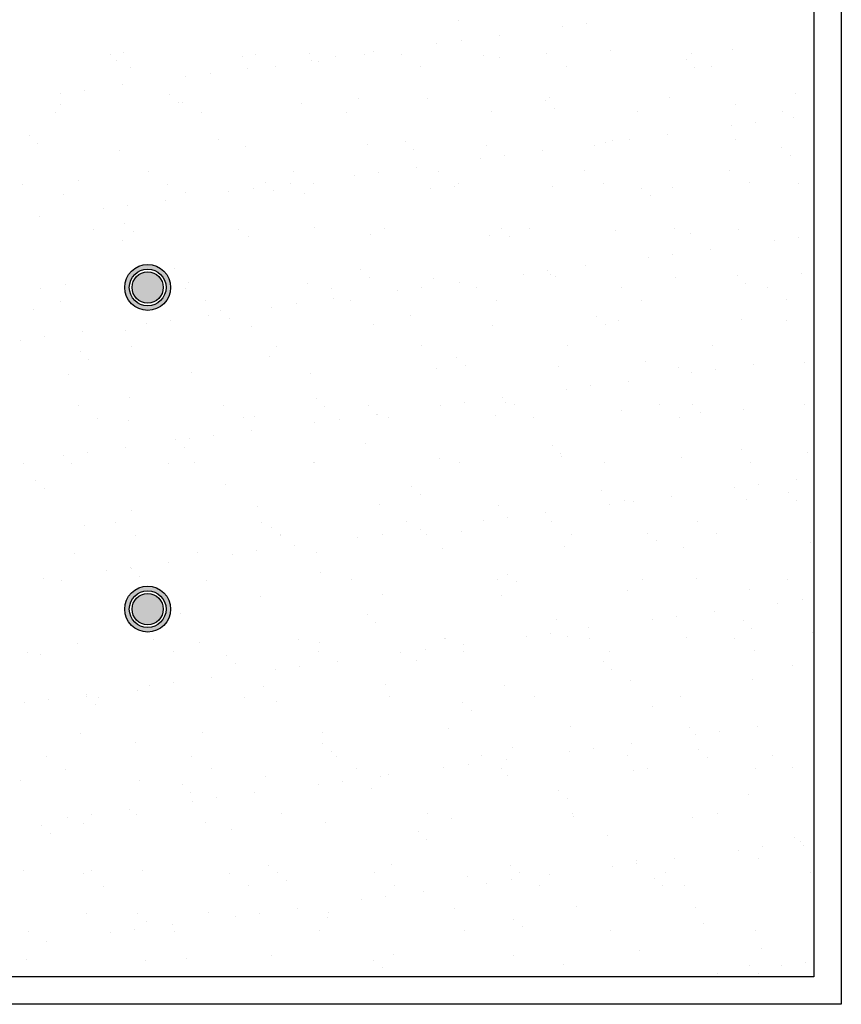
# Model space of a CAD drawing. Units: millimetres. Extents: x -14252 to -902, y 15765 to 21905.
# Drawn here: x -3830 to -3780, y 16158 to 16218 of the extents above; entities that cross this region are included whole.
import ezdxf

# ---------------------------------------------------------------- set-up
doc = ezdxf.new("R2010")
doc.units = ezdxf.units.MM
doc.layers.add('2', color=9, linetype='Continuous')

# ---------------------------------------------------------------- blocks, each defined once
blk = doc.blocks.new('MONO2')
at = {"layer": '2'}
h = blk.add_hatch(color=252, dxfattribs=at)
h.dxf.hatch_style = 1
h.paths.add_polyline_path([(-2451.7, -2464, 1), (-2401.7, -2464, 1)])
h.paths.add_polyline_path([(-2406.7, -2464, -1), (-2446.7, -2464, -1)], flags=16)
h.paths.add_polyline_path([(-2409.7, -2464, -1), (-2443.7, -2464, -1)], flags=0)
h = blk.add_hatch(color=253, dxfattribs=at)
h.dxf.hatch_style = 1
h.set_gradient(color1=(171, 171, 171), rotation=345, one_color=1, tint=1, name='SPHERICAL')
edge = h.paths.add_edge_path()
edge.add_arc((-2426.7, -2464), 17, 0, 360)
h = blk.add_hatch(color=252, dxfattribs=at)
h.dxf.hatch_style = 1
h.paths.add_polyline_path([(-2451.7, -2814, 1), (-2401.7, -2814, 1)])
h.paths.add_polyline_path([(-2406.7, -2814, -1), (-2446.7, -2814, -1)], flags=16)
h.paths.add_polyline_path([(-2409.7, -2814, -1), (-2443.7, -2814, -1)], flags=0)
h = blk.add_hatch(color=253, dxfattribs=at)
h.dxf.hatch_style = 1
h.set_gradient(color1=(171, 171, 171), rotation=345, one_color=1, tint=1, name='SPHERICAL')
edge = h.paths.add_edge_path()
edge.add_arc((-2426.7, -2814), 17, 0, 360)
at = {"layer": '2', "color": 252}
for p, q in [((-1671.7, 51), (-1671.7, -3244)), ((-1701.7, 21), (-1701.7, -3214)), ((-2088.2, -2173.6), (-2088.2, -2173.6)), ((-1975, -2180.6), (-1975, -2180.6)), ((-1948.6, -2177.1), (-1948.6, -2177.1)), ((-2085.3, -2195.1), (-2085.3, -2195.1)), ((-2044, -2189.7), (-2044, -2189.7)), ((-2111.8, -2198.6), (-2111.8, -2198.6)), ((-1923.4, -2206.6), (-1923.4, -2206.6)), ((-1790.4, -2204.9), (-1790.4, -2204.9)), ((-2467.1, -2210.6), (-2467.1, -2210.6)), ((-2460.7, -2217.5), (-2460.7, -2217.5)), ((-2453.5, -2207.9), (-2453.5, -2207.9)), ((-2323.5, -2212.6), (-2323.5, -2212.6)), ((-2308.9, -2210.3), (-2308.9, -2210.3)), ((-2250.2, -2209.6), (-2250.2, -2209.6)), ((-2248.5, -2216.6), (-2248.5, -2216.6)), ((-2222.1, -2213.1), (-2222.1, -2213.1)), ((-2190.6, -2210.9), (-2190.6, -2210.9)), ((-2180.8, -2207.7), (-2180.8, -2207.7)), ((-2150.7, -2210), (-2150.7, -2210)), ((-2060.6, -2211.5), (-2060.6, -2211.5)), ((-2044, -2214.1), (-2044, -2214.1)), ((-1992.5, -2209.8), (-1992.5, -2209.8)), ((-1840.7, -2215.9), (-1840.7, -2215.9)), ((-1834.3, -2209.5), (-1834.3, -2209.5)), ((-2445.7, -2224.3), (-2445.7, -2224.3)), ((-2317.5, -2225.7), (-2317.5, -2225.7)), ((-2287.5, -2224), (-2287.5, -2224)), ((-2240.9, -2218.2), (-2240.9, -2218.2)), ((-2129.3, -2223.7), (-2129.3, -2223.7)), ((-1971.1, -2223.4), (-1971.1, -2223.4)), ((-1831.3, -2224.4), (-1831.3, -2224.4)), ((-1812.9, -2223.1), (-1812.9, -2223.1)), ((-2385.3, -2234.6), (-2385.3, -2234.6)), ((-2358.8, -2231.1), (-2358.8, -2231.1)), ((-2495.6, -2249.2), (-2495.6, -2249.2)), ((-2454.3, -2243.7), (-2454.3, -2243.7)), ((-2522, -2252.6), (-2522, -2252.6)), ((-2402.9, -2254.2), (-2402.9, -2254.2)), ((-2196.7, -2258.7), (-2196.7, -2258.7)), ((-2121.9, -2258.5), (-2121.9, -2258.5)), ((-1993.4, -2260.4), (-1993.4, -2260.4)), ((-1988.9, -2256.8), (-1988.9, -2256.8)), ((-1858.9, -2257.5), (-1858.9, -2257.5)), ((-1721.7, -2252.5), (-1721.7, -2252.5)), ((-2522, -2264.5), (-2522, -2264.5)), ((-2393.6, -2262.8), (-2393.6, -2262.8)), ((-2389, -2262.9), (-2389, -2262.9)), ((-2259.1, -2263.5), (-2259.1, -2263.5)), ((-1984, -2269), (-1984, -2269)), ((-1787.1, -2264.9), (-1787.1, -2264.9)), ((-2526.8, -2273.7), (-2526.8, -2273.7)), ((-2368.6, -2273.4), (-2368.6, -2273.4)), ((-2210.4, -2273.1), (-2210.4, -2273.1)), ((-2052.2, -2272.8), (-2052.2, -2272.8)), ((-1894, -2272.5), (-1894, -2272.5)), ((-1735.8, -2272.3), (-1735.8, -2272.3)), ((-1723.7, -2279.1), (-1723.7, -2279.1)), ((-1791.5, -2288), (-1791.5, -2288)), ((-1765, -2284.5), (-1765, -2284.5)), ((-2555.7, -2298.8), (-2555.7, -2298.8)), ((-2349.4, -2303.3), (-2349.4, -2303.3)), ((-1901.8, -2302.5), (-1901.8, -2302.5)), ((-1860.5, -2297.1), (-1860.5, -2297.1)), ((-1787.2, -2302.8), (-1787.2, -2302.8)), ((-2546.3, -2307.4), (-2546.3, -2307.4)), ((-2320.3, -2310.5), (-2320.3, -2310.5)), ((-2187.4, -2308.8), (-2187.4, -2308.8)), ((-2146.1, -2305), (-2146.1, -2305)), ((-2136.8, -2313.6), (-2136.8, -2313.6)), ((-2057.4, -2309.4), (-2057.4, -2309.4)), ((-1939.8, -2309.5), (-1939.8, -2309.5)), ((-1928.2, -2306), (-1928.2, -2306)), ((-1920.2, -2304.5), (-1920.2, -2304.5)), ((-1736.6, -2311.3), (-1736.6, -2311.3)), ((-2457.5, -2315.4), (-2457.5, -2315.4)), ((-2064.9, -2324), (-2064.9, -2324)), ((-2038.5, -2320.5), (-2038.5, -2320.5)), ((-1997.2, -2315.1), (-1997.2, -2315.1)), ((-1727.2, -2319.9), (-1727.2, -2319.9)), ((-2133.9, -2333.1), (-2133.9, -2333.1)), ((-2426.1, -2337.8), (-2426.1, -2337.8)), ((-2267.9, -2337.5), (-2267.9, -2337.5)), ((-2201.7, -2342), (-2201.7, -2342)), ((-2175.2, -2338.5), (-2175.2, -2338.5)), ((-2109.7, -2337.3), (-2109.7, -2337.3)), ((-1951.5, -2337), (-1951.5, -2337)), ((-1793.3, -2336.7), (-1793.3, -2336.7)), ((-2562.9, -2351.8), (-2562.9, -2351.8)), ((-2502.1, -2347.9), (-2502.1, -2347.9)), ((-2404.7, -2351.5), (-2404.7, -2351.5)), ((-2312, -2356.5), (-2312, -2356.5)), ((-2298.8, -2349.6), (-2298.8, -2349.6)), ((-2270.7, -2351.1), (-2270.7, -2351.1)), ((-2246.5, -2351.2), (-2246.5, -2351.2)), ((-2118.7, -2356.4), (-2118.7, -2356.4)), ((-2092.6, -2354.1), (-2092.6, -2354.1)), ((-2088.3, -2350.9), (-2088.3, -2350.9)), ((-1985.7, -2354.7), (-1985.7, -2354.7)), ((-1930.1, -2350.6), (-1930.1, -2350.6)), ((-1889.3, -2355.9), (-1889.3, -2355.9)), ((-1855.7, -2355.3), (-1855.7, -2355.3)), ((-1771.9, -2350.3), (-1771.9, -2350.3)), ((-1718.5, -2350.4), (-1718.5, -2350.4)), ((-2518.8, -2362.4), (-2518.8, -2362.4)), ((-2385.8, -2360.7), (-2385.8, -2360.7)), ((-2338.4, -2360), (-2338.4, -2360)), ((-2289.5, -2358.2), (-2289.5, -2358.2)), ((-2255.9, -2361.4), (-2255.9, -2361.4)), ((-1879.9, -2364.4), (-1879.9, -2364.4)), ((-2475.2, -2378), (-2475.2, -2378)), ((-2448.7, -2374.5), (-2448.7, -2374.5)), ((-2407.4, -2369.1), (-2407.4, -2369.1)), ((-2544.2, -2387.1), (-2544.2, -2387.1)), ((-2451.5, -2394.2), (-2451.5, -2394.2)), ((-2245.3, -2398.7), (-2245.3, -2398.7)), ((-1853, -2399.7), (-1853, -2399.7)), ((-2485.7, -2400.9), (-2485.7, -2400.9)), ((-2442.2, -2402.8), (-2442.2, -2402.8)), ((-2327.5, -2400.6), (-2327.5, -2400.6)), ((-2317.1, -2408.4), (-2317.1, -2408.4)), ((-2184.2, -2406.7), (-2184.2, -2406.7)), ((-2169.3, -2400.3), (-2169.3, -2400.3)), ((-2054.2, -2407.3), (-2054.2, -2407.3)), ((-2042, -2400.4), (-2042, -2400.4)), ((-2032.6, -2409), (-2032.6, -2409)), ((-2011.2, -2400), (-2011.2, -2400)), ((-1917, -2402.3), (-1917, -2402.3)), ((-1835.7, -2404.9), (-1835.7, -2404.9)), ((-1784, -2400.7), (-1784, -2400.7)), ((-1718.2, -2409.9), (-1718.2, -2409.9)), ((-2454.3, -2413.3), (-2454.3, -2413.3)), ((-1744.6, -2413.3), (-1744.6, -2413.3)), ((-1881.4, -2431.3), (-1881.4, -2431.3)), ((-1854.9, -2427.9), (-1854.9, -2427.9)), ((-1813.6, -2422.4), (-1813.6, -2422.4)), ((-1950.4, -2440.4), (-1950.4, -2440.4)), ((-2398, -2443.3), (-2398, -2443.3)), ((-2194.7, -2445), (-2194.7, -2445)), ((-2018.1, -2449.4), (-2018.1, -2449.4)), ((-1991.7, -2445.9), (-1991.7, -2445.9)), ((-1988.4, -2449.5), (-1988.4, -2449.5)), ((-1982.5, -2452.6), (-1982.5, -2452.6)), ((-1852.5, -2453.2), (-1852.5, -2453.2)), ((-1785.2, -2451.3), (-1785.2, -2451.3)), ((-1715.3, -2448.3), (-1715.3, -2448.3)), ((-2515.6, -2460.3), (-2515.6, -2460.3)), ((-2382.6, -2458.6), (-2382.6, -2458.6)), ((-2252.7, -2459.2), (-2252.7, -2459.2)), ((-2185.3, -2453.6), (-2185.3, -2453.6)), ((-2128.4, -2463.9), (-2128.4, -2463.9)), ((-2115.5, -2454.3), (-2115.5, -2454.3)), ((-2087.1, -2458.4), (-2087.1, -2458.4)), ((-1775.8, -2459.8), (-1775.8, -2459.8)), ((-1752.3, -2463.9), (-1752.3, -2463.9)), ((-2543.3, -2465.3), (-2543.3, -2465.3)), ((-2385.1, -2465), (-2385.1, -2465)), ((-2226.9, -2464.8), (-2226.9, -2464.8)), ((-2154.9, -2467.4), (-2154.9, -2467.4)), ((-2068.7, -2464.5), (-2068.7, -2464.5)), ((-1910.5, -2464.2), (-1910.5, -2464.2)), ((-2521.8, -2479), (-2521.8, -2479)), ((-2363.6, -2478.7), (-2363.6, -2478.7)), ((-2291.6, -2485.4), (-2291.6, -2485.4)), ((-2265.2, -2481.9), (-2265.2, -2481.9)), ((-2223.9, -2476.4), (-2223.9, -2476.4)), ((-2205.4, -2478.4), (-2205.4, -2478.4)), ((-2047.2, -2478.1), (-2047.2, -2478.1)), ((-1889, -2477.8), (-1889, -2477.8)), ((-1730.8, -2477.5), (-1730.8, -2477.5)), ((-2550.7, -2487.9), (-2550.7, -2487.9)), ((-2360.6, -2494.4), (-2360.6, -2494.4)), ((-2347.4, -2489.6), (-2347.4, -2489.6)), ((-2141.1, -2494.1), (-2141.1, -2494.1)), ((-1937.9, -2495.9), (-1937.9, -2495.9)), ((-2428.3, -2503.4), (-2428.3, -2503.4)), ((-2401.9, -2499.9), (-2401.9, -2499.9)), ((-2338.1, -2498.2), (-2338.1, -2498.2)), ((-2313.9, -2506.2), (-2313.9, -2506.2)), ((-2181, -2504.6), (-2181, -2504.6)), ((-2051, -2505.2), (-2051, -2505.2)), ((-1928.5, -2504.4), (-1928.5, -2504.4)), ((-1913.8, -2500.2), (-1913.8, -2500.2)), ((-1780.8, -2498.5), (-1780.8, -2498.5)), ((-1731.6, -2500.3), (-1731.6, -2500.3)), ((-2497.3, -2512.4), (-2497.3, -2512.4)), ((-2451.1, -2511.2), (-2451.1, -2511.2)), ((-2565.1, -2521.4), (-2565.1, -2521.4)), ((-2538.6, -2517.9), (-2538.6, -2517.9)), ((-2444.7, -2528.1), (-2444.7, -2528.1)), ((-2286.5, -2527.8), (-2286.5, -2527.8)), ((-2128.3, -2527.5), (-2128.3, -2527.5)), ((-1970.1, -2527.2), (-1970.1, -2527.2)), ((-1811.9, -2527), (-1811.9, -2527)), ((-2500.1, -2534.2), (-2500.1, -2534.2)), ((-2293.9, -2538.7), (-2293.9, -2538.7)), ((-2490.8, -2542.8), (-2490.8, -2542.8)), ((-2090.6, -2540.4), (-2090.6, -2540.4)), ((-2081.2, -2549), (-2081.2, -2549)), ((-1884.3, -2544.9), (-1884.3, -2544.9)), ((-1766.8, -2547.8), (-1766.8, -2547.8)), ((-1712.1, -2546.2), (-1712.1, -2546.2)), ((-2512.4, -2558.2), (-2512.4, -2558.2)), ((-2379.4, -2556.5), (-2379.4, -2556.5)), ((-2249.5, -2557.1), (-2249.5, -2557.1)), ((-2112.3, -2552.2), (-2112.3, -2552.2)), ((-1979.3, -2550.5), (-1979.3, -2550.5)), ((-1849.3, -2551.1), (-1849.3, -2551.1)), ((-1834.5, -2556.7), (-1834.5, -2556.7)), ((-1808.1, -2553.2), (-1808.1, -2553.2)), ((-1903.5, -2565.8), (-1903.5, -2565.8)), ((-1971.3, -2574.7), (-1971.3, -2574.7)), ((-1944.8, -2571.2), (-1944.8, -2571.2)), ((-2502.2, -2592.5), (-2502.2, -2592.5)), ((-2446.6, -2583.3), (-2446.6, -2583.3)), ((-2344, -2592.2), (-2344, -2592.2)), ((-2243.3, -2585), (-2243.3, -2585)), ((-2185.8, -2592), (-2185.8, -2592)), ((-2081.6, -2589.2), (-2081.6, -2589.2)), ((-2040.3, -2583.8), (-2040.3, -2583.8)), ((-2037, -2589.5), (-2037, -2589.5)), ((-2027.6, -2591.7), (-2027.6, -2591.7)), ((-1869.4, -2591.4), (-1869.4, -2591.4)), ((-1833.7, -2591.3), (-1833.7, -2591.3)), ((-1711.2, -2591.1), (-1711.2, -2591.1)), ((-2233.9, -2593.6), (-2233.9, -2593.6)), ((-2177.8, -2602.4), (-2177.8, -2602.4)), ((-2177, -2601.8), (-2177, -2601.8)), ((-2108, -2592.7), (-2108, -2592.7)), ((-2047.8, -2603.1), (-2047.8, -2603.1)), ((-1910.6, -2598.1), (-1910.6, -2598.1)), ((-1824.4, -2599.8), (-1824.4, -2599.8)), ((-1777.6, -2596.4), (-1777.6, -2596.4)), ((-2480.8, -2606.2), (-2480.8, -2606.2)), ((-2447.9, -2609.1), (-2447.9, -2609.1)), ((-2322.6, -2605.9), (-2322.6, -2605.9)), ((-2310.7, -2604.1), (-2310.7, -2604.1)), ((-2244.8, -2610.7), (-2244.8, -2610.7)), ((-2218.3, -2607.2), (-2218.3, -2607.2)), ((-2164.4, -2605.6), (-2164.4, -2605.6)), ((-2006.2, -2605.3), (-2006.2, -2605.3)), ((-1848, -2605), (-1848, -2605)), ((-2313.8, -2619.8), (-2313.8, -2619.8)), ((-2396, -2629.6), (-2396, -2629.6)), ((-2381.5, -2628.7), (-2381.5, -2628.7)), ((-2355.1, -2625.2), (-2355.1, -2625.2)), ((-2189.7, -2634.1), (-2189.7, -2634.1)), ((-2491.8, -2643.2), (-2491.8, -2643.2)), ((-2450.5, -2637.8), (-2450.5, -2637.8)), ((-2386.6, -2638.2), (-2386.6, -2638.2)), ((-1986.5, -2635.8), (-1986.5, -2635.8)), ((-1977.1, -2644.4), (-1977.1, -2644.4)), ((-1780.2, -2640.3), (-1780.2, -2640.3)), ((-1708.9, -2644), (-1708.9, -2644)), ((-2561.9, -2655.6), (-2561.9, -2655.6)), ((-2518.2, -2646.7), (-2518.2, -2646.7)), ((-2509.2, -2656.1), (-2509.2, -2656.1)), ((-2403.7, -2655.3), (-2403.7, -2655.3)), ((-2376.2, -2654.4), (-2376.2, -2654.4)), ((-2246.3, -2655), (-2246.3, -2655)), ((-2245.5, -2655), (-2245.5, -2655)), ((-2109.1, -2650.1), (-2109.1, -2650.1)), ((-2087.3, -2654.7), (-2087.3, -2654.7)), ((-1976.1, -2648.4), (-1976.1, -2648.4)), ((-1929.1, -2654.5), (-1929.1, -2654.5)), ((-1846.1, -2649), (-1846.1, -2649)), ((-1770.9, -2654.2), (-1770.9, -2654.2)), ((-2548.7, -2674.2), (-2548.7, -2674.2)), ((-1720, -2673.2), (-1720, -2673.2)), ((-2539.4, -2682.8), (-2539.4, -2682.8)), ((-2342.4, -2678.7), (-2342.4, -2678.7)), ((-2139.2, -2680.4), (-2139.2, -2680.4)), ((-2129.8, -2689), (-2129.8, -2689)), ((-1932.9, -2684.9), (-1932.9, -2684.9)), ((-1787.7, -2682.1), (-1787.7, -2682.1)), ((-1761.3, -2678.6), (-1761.3, -2678.6)), ((-1729.6, -2686.7), (-1729.6, -2686.7)), ((-1907.4, -2696), (-1907.4, -2696)), ((-1898, -2696.6), (-1898, -2696.6)), ((-1856.7, -2691.2), (-1856.7, -2691.2)), ((-1774.4, -2694.3), (-1774.4, -2694.3)), ((-1720.3, -2695.3), (-1720.3, -2695.3)), ((-2444.7, -2707), (-2444.7, -2707)), ((-2307.5, -2702), (-2307.5, -2702)), ((-2174.6, -2700.3), (-2174.6, -2700.3)), ((-2044.6, -2700.9), (-2044.6, -2700.9)), ((-1993.4, -2709.2), (-1993.4, -2709.2)), ((-1924.4, -2700.1), (-1924.4, -2700.1)), ((-2461.2, -2719.7), (-2461.2, -2719.7)), ((-2303, -2719.5), (-2303, -2719.5)), ((-2144.8, -2719.2), (-2144.8, -2719.2)), ((-2061.2, -2718.1), (-2061.2, -2718.1)), ((-2034.7, -2714.6), (-2034.7, -2714.6)), ((-1986.6, -2718.9), (-1986.6, -2718.9)), ((-1828.4, -2718.6), (-1828.4, -2718.6)), ((-2495.2, -2723.3), (-2495.2, -2723.3)), ((-2291.9, -2725), (-2291.9, -2725)), ((-2130.2, -2727.2), (-2130.2, -2727.2)), ((-2085.6, -2729.5), (-2085.6, -2729.5)), ((-1882.3, -2731.3), (-1882.3, -2731.3)), ((-2439.8, -2733.4), (-2439.8, -2733.4)), ((-2282.5, -2733.6), (-2282.5, -2733.6)), ((-2281.6, -2733.1), (-2281.6, -2733.1)), ((-2197.9, -2736.1), (-2197.9, -2736.1)), ((-2171.5, -2732.6), (-2171.5, -2732.6)), ((-2123.4, -2732.8), (-2123.4, -2732.8)), ((-1965.2, -2732.5), (-1965.2, -2732.5)), ((-1873, -2739.8), (-1873, -2739.8)), ((-1807, -2732.2), (-1807, -2732.2)), ((-1705.7, -2741.9), (-1705.7, -2741.9)), ((-2373, -2752.3), (-2373, -2752.3)), ((-2308.2, -2750.6), (-2308.2, -2750.6)), ((-2266.9, -2745.2), (-2266.9, -2745.2)), ((-2243.1, -2752.9), (-2243.1, -2752.9)), ((-2105.9, -2747.9), (-2105.9, -2747.9)), ((-1972.9, -2746.2), (-1972.9, -2746.2)), ((-1842.9, -2746.9), (-1842.9, -2746.9)), ((-2506, -2754), (-2506, -2754)), ((-2403.7, -2763.2), (-2403.7, -2763.2)), ((-2334.7, -2754.1), (-2334.7, -2754.1)), ((-2471.4, -2772.1), (-2471.4, -2772.1)), ((-2445, -2768.6), (-2445, -2768.6)), ((-2444.6, -2769.6), (-2444.6, -2769.6)), ((-2238.3, -2774.1), (-2238.3, -2774.1)), ((-2540.4, -2781.2), (-2540.4, -2781.2)), ((-2520.9, -2782.8), (-2520.9, -2782.8)), ((-2435.2, -2778.2), (-2435.2, -2778.2)), ((-2362.7, -2782.5), (-2362.7, -2782.5)), ((-2204.5, -2782.2), (-2204.5, -2782.2)), ((-2046.3, -2781.9), (-2046.3, -2781.9)), ((-2035.1, -2775.8), (-2035.1, -2775.8)), ((-2025.7, -2784.4), (-2025.7, -2784.4)), ((-1888.1, -2781.7), (-1888.1, -2781.7)), ((-1828.8, -2780.3), (-1828.8, -2780.3)), ((-1729.9, -2781.4), (-1729.9, -2781.4)), ((-1904.2, -2793.9), (-1904.2, -2793.9)), ((-1771.2, -2792.2), (-1771.2, -2792.2)), ((-2441.5, -2804.8), (-2441.5, -2804.8)), ((-2304.3, -2799.9), (-2304.3, -2799.9)), ((-2171.4, -2798.2), (-2171.4, -2798.2)), ((-2041.4, -2798.8), (-2041.4, -2798.8)), ((-1714.4, -2804), (-1714.4, -2804)), ((-1809.9, -2816.5), (-1809.9, -2816.5)), ((-1740.9, -2807.4), (-1740.9, -2807.4)), ((-2391, -2818.7), (-2391, -2818.7)), ((-2187.8, -2820.4), (-2187.8, -2820.4)), ((-1981.5, -2824.9), (-1981.5, -2824.9)), ((-1877.6, -2825.4), (-1877.6, -2825.4)), ((-1851.2, -2822), (-1851.2, -2822)), ((-1778.2, -2826.7), (-1778.2, -2826.7)), ((-2178.4, -2829), (-2178.4, -2829)), ((-1946.6, -2834.5), (-1946.6, -2834.5)), ((-1768.9, -2835.2), (-1768.9, -2835.2)), ((-2420.2, -2847), (-2420.2, -2847)), ((-2262, -2846.7), (-2262, -2846.7)), ((-2103.8, -2846.4), (-2103.8, -2846.4)), ((-2102.7, -2845.8), (-2102.7, -2845.8)), ((-2014.3, -2843.4), (-2014.3, -2843.4)), ((-1987.9, -2840), (-1987.9, -2840)), ((-1969.7, -2844.1), (-1969.7, -2844.1)), ((-1945.6, -2846.1), (-1945.6, -2846.1)), ((-1839.7, -2844.8), (-1839.7, -2844.8)), ((-1787.4, -2845.8), (-1787.4, -2845.8)), ((-1702.5, -2839.8), (-1702.5, -2839.8)), ((-2502.8, -2851.8), (-2502.8, -2851.8)), ((-2369.8, -2850.1), (-2369.8, -2850.1)), ((-2240.6, -2860.3), (-2240.6, -2860.3)), ((-2239.9, -2850.8), (-2239.9, -2850.8)), ((-2124.6, -2858), (-2124.6, -2858)), ((-2083.3, -2852.5), (-2083.3, -2852.5)), ((-2082.4, -2860), (-2082.4, -2860)), ((-1924.2, -2859.7), (-1924.2, -2859.7)), ((-1766, -2859.4), (-1766, -2859.4)), ((-2557, -2860.9), (-2557, -2860.9)), ((-2543.7, -2863.3), (-2543.7, -2863.3)), ((-2398.8, -2860.6), (-2398.8, -2860.6)), ((-2340.5, -2865), (-2340.5, -2865)), ((-2220.1, -2870.5), (-2220.1, -2870.5)), ((-2151.1, -2861.4), (-2151.1, -2861.4)), ((-2134.2, -2869.5), (-2134.2, -2869.5)), ((-2331.1, -2873.6), (-2331.1, -2873.6)), ((-2287.8, -2879.4), (-2287.8, -2879.4)), ((-2261.4, -2876), (-2261.4, -2876)), ((-1930.9, -2871.3), (-1930.9, -2871.3)), ((-1921.6, -2879.8), (-1921.6, -2879.8)), ((-1724.7, -2875.7), (-1724.7, -2875.7)), ((-2356.8, -2888.5), (-2356.8, -2888.5)), ((-1901, -2891.8), (-1901, -2891.8)), ((-1768, -2890.1), (-1768, -2890.1)), ((-2438.3, -2902.7), (-2438.3, -2902.7)), ((-2424.6, -2897.4), (-2424.6, -2897.4)), ((-2398.1, -2894), (-2398.1, -2894)), ((-2301.1, -2897.8), (-2301.1, -2897.8)), ((-2168.2, -2896.1), (-2168.2, -2896.1)), ((-2038.2, -2896.7), (-2038.2, -2896.7)), ((-2534.9, -2912), (-2534.9, -2912)), ((-2493.6, -2906.5), (-2493.6, -2906.5)), ((-2493.2, -2909.6), (-2493.2, -2909.6)), ((-2479.8, -2910), (-2479.8, -2910)), ((-2321.6, -2909.7), (-2321.6, -2909.7)), ((-2163.4, -2909.4), (-2163.4, -2909.4)), ((-2005.2, -2909.2), (-2005.2, -2909.2)), ((-1847, -2908.9), (-1847, -2908.9)), ((-2561.3, -2915.5), (-2561.3, -2915.5)), ((-2483.8, -2918.2), (-2483.8, -2918.2)), ((-2286.9, -2914.1), (-2286.9, -2914.1)), ((-2083.6, -2915.8), (-2083.6, -2915.8)), ((-2074.3, -2924.4), (-2074.3, -2924.4)), ((-1877.4, -2920.3), (-1877.4, -2920.3)), ((-2099.5, -2943.7), (-2099.5, -2943.7)), ((-1966.5, -2942), (-1966.5, -2942)), ((-1836.5, -2942.6), (-1836.5, -2942.6)), ((-1763, -2941.9), (-1763, -2941.9)), ((-2499.6, -2949.7), (-2499.6, -2949.7)), ((-2366.6, -2948), (-2366.6, -2948)), ((-2236.7, -2948.7), (-2236.7, -2948.7)), ((-1830.8, -2950.8), (-1830.8, -2950.8)), ((-1804.3, -2947.3), (-1804.3, -2947.3)), ((-2439.6, -2958.7), (-2439.6, -2958.7)), ((-2236.4, -2960.4), (-2236.4, -2960.4)), ((-2030.1, -2964.9), (-2030.1, -2964.9)), ((-1941.1, -2965.3), (-1941.1, -2965.3)), ((-1899.8, -2959.9), (-1899.8, -2959.9)), ((-1826.8, -2966.7), (-1826.8, -2966.7)), ((-2537.3, -2974.4), (-2537.3, -2974.4)), ((-2379.2, -2974.2), (-2379.2, -2974.2)), ((-2227, -2969), (-2227, -2969)), ((-2221, -2973.9), (-2221, -2973.9)), ((-2062.8, -2973.6), (-2062.8, -2973.6)), ((-2036.5, -2977.9), (-2036.5, -2977.9)), ((-1967.5, -2968.8), (-1967.5, -2968.8)), ((-1904.6, -2973.3), (-1904.6, -2973.3)), ((-1817.4, -2975.2), (-1817.4, -2975.2)), ((-1746.4, -2973), (-1746.4, -2973)), ((-2515.9, -2988.1), (-2515.9, -2988.1)), ((-2357.7, -2987.8), (-2357.7, -2987.8)), ((-2199.5, -2987.5), (-2199.5, -2987.5)), ((-2104.2, -2986.8), (-2104.2, -2986.8)), ((-2077.8, -2983.3), (-2077.8, -2983.3)), ((-2041.3, -2987.2), (-2041.3, -2987.2)), ((-1883.1, -2986.9), (-1883.1, -2986.9)), ((-1764.8, -2987.9), (-1764.8, -2987.9)), ((-1724.9, -2986.7), (-1724.9, -2986.7)), ((-2297.9, -2995.7), (-2297.9, -2995.7)), ((-2173.2, -2995.9), (-2173.2, -2995.9)), ((-2165, -2994), (-2165, -2994)), ((-2035, -2994.6), (-2035, -2994.6)), ((-1897.8, -2989.6), (-1897.8, -2989.6)), ((-2565.1, -3000), (-2565.1, -3000)), ((-2435.1, -3000.6), (-2435.1, -3000.6)), ((-2389.1, -3005), (-2389.1, -3005)), ((-2241, -3004.8), (-2241, -3004.8)), ((-2214.5, -3001.3), (-2214.5, -3001.3)), ((-2182.8, -3009.5), (-2182.8, -3009.5)), ((-2379.7, -3013.6), (-2379.7, -3013.6)), ((-2351.3, -3019.3), (-2351.3, -3019.3)), ((-2310, -3013.9), (-2310, -3013.9)), ((-1979.5, -3011.2), (-1979.5, -3011.2)), ((-1970.2, -3019.8), (-1970.2, -3019.8)), ((-1773.2, -3015.7), (-1773.2, -3015.7)), ((-2377.7, -3022.8), (-2377.7, -3022.8)), ((-2514.5, -3040.8), (-2514.5, -3040.8)), ((-2488, -3037.3), (-2488, -3037.3)), ((-2446.7, -3031.9), (-2446.7, -3031.9)), ((-2438.8, -3037.2), (-2438.8, -3037.2)), ((-2280.6, -3036.9), (-2280.6, -3036.9)), ((-2122.4, -3036.7), (-2122.4, -3036.7)), ((-2096.3, -3041.6), (-2096.3, -3041.6)), ((-1964.2, -3036.4), (-1964.2, -3036.4)), ((-1963.3, -3039.9), (-1963.3, -3039.9)), ((-1833.3, -3040.5), (-1833.3, -3040.5)), ((-1806, -3036.1), (-1806, -3036.1)), ((-2541.8, -3049.6), (-2541.8, -3049.6)), ((-2496.4, -3047.6), (-2496.4, -3047.6)), ((-2363.4, -3045.9), (-2363.4, -3045.9)), ((-2233.5, -3046.5), (-2233.5, -3046.5)), ((-2532.4, -3058.2), (-2532.4, -3058.2)), ((-2335.5, -3054.1), (-2335.5, -3054.1)), ((-2132.2, -3055.8), (-2132.2, -3055.8)), ((-1926, -3060.3), (-1926, -3060.3)), ((-1722.7, -3062.1), (-1722.7, -3062.1)), ((-2122.9, -3064.4), (-2122.9, -3064.4)), ((-1757.5, -3072.7), (-1757.5, -3072.7)), ((-1716.2, -3067.2), (-1716.2, -3067.2)), ((-1713.3, -3070.7), (-1713.3, -3070.7)), ((-1852.9, -3085.2), (-1852.9, -3085.2)), ((-1783.9, -3076.2), (-1783.9, -3076.2)), ((-2294.7, -3093.5), (-2294.7, -3093.5)), ((-2161.8, -3091.8), (-2161.8, -3091.8)), ((-2031.8, -3092.5), (-2031.8, -3092.5)), ((-1920.7, -3094.2), (-1920.7, -3094.2)), ((-1894.6, -3087.5), (-1894.6, -3087.5)), ((-1894.2, -3090.7), (-1894.2, -3090.7)), ((-1761.6, -3085.8), (-1761.6, -3085.8)), ((-2561.9, -3097.9), (-2561.9, -3097.9)), ((-2496.3, -3101.7), (-2496.3, -3101.7)), ((-2488.2, -3098.7), (-2488.2, -3098.7)), ((-2431.9, -3098.5), (-2431.9, -3098.5)), ((-2338.1, -3101.4), (-2338.1, -3101.4)), ((-2284.9, -3100.4), (-2284.9, -3100.4)), ((-2179.9, -3101.1), (-2179.9, -3101.1)), ((-2078.7, -3104.9), (-2078.7, -3104.9)), ((-2021.7, -3100.8), (-2021.7, -3100.8)), ((-1989.7, -3103.3), (-1989.7, -3103.3)), ((-1875.4, -3106.7), (-1875.4, -3106.7)), ((-1863.5, -3100.5), (-1863.5, -3100.5)), ((-1705.3, -3100.2), (-1705.3, -3100.2)), ((-2474.9, -3115.3), (-2474.9, -3115.3)), ((-2316.7, -3115), (-2316.7, -3115)), ((-2275.6, -3109), (-2275.6, -3109)), ((-2158.5, -3114.7), (-2158.5, -3114.7)), ((-2057.4, -3112.2), (-2057.4, -3112.2)), ((-2031, -3108.7), (-2031, -3108.7)), ((-2000.3, -3114.4), (-2000.3, -3114.4)), ((-1866, -3115.2), (-1866, -3115.2)), ((-1842.1, -3114.2), (-1842.1, -3114.2)), ((-2167.7, -3126.7), (-2167.7, -3126.7)), ((-2126.4, -3121.3), (-2126.4, -3121.3)), ((-2194.2, -3130.2), (-2194.2, -3130.2)), ((-1960.1, -3137.8), (-1960.1, -3137.8)), ((-1830.1, -3138.4), (-1830.1, -3138.4)), ((-2493.2, -3145.5), (-2493.2, -3145.5)), ((-2437.7, -3145), (-2437.7, -3145)), ((-2360.2, -3143.8), (-2360.2, -3143.8)), ((-2330.9, -3148.2), (-2330.9, -3148.2)), ((-2304.5, -3144.7), (-2304.5, -3144.7)), ((-2263.2, -3139.3), (-2263.2, -3139.3)), ((-2231.4, -3149.5), (-2231.4, -3149.5)), ((-2230.3, -3144.4), (-2230.3, -3144.4)), ((-2093.1, -3139.5), (-2093.1, -3139.5)), ((-2428.3, -3153.6), (-2428.3, -3153.6)), ((-2399.9, -3157.3), (-2399.9, -3157.3)), ((-2028.1, -3151.2), (-2028.1, -3151.2)), ((-2018.7, -3159.8), (-2018.7, -3159.8)), ((-1821.8, -3155.7), (-1821.8, -3155.7)), ((-2556, -3164.7), (-2556, -3164.7)), ((-2467.6, -3166.2), (-2467.6, -3166.2)), ((-2441.2, -3162.7), (-2441.2, -3162.7)), ((-2397.8, -3164.4), (-2397.8, -3164.4)), ((-2239.6, -3164.1), (-2239.6, -3164.1)), ((-2081.4, -3163.9), (-2081.4, -3163.9)), ((-1923.2, -3163.6), (-1923.2, -3163.6)), ((-1765, -3163.3), (-1765, -3163.3)), ((-2536.6, -3175.3), (-2536.6, -3175.3)), ((-2291.5, -3191.4), (-2291.5, -3191.4)), ((-2158.6, -3189.7), (-2158.6, -3189.7)), ((-2028.6, -3190.4), (-2028.6, -3190.4)), ((-1891.4, -3185.4), (-1891.4, -3185.4)), ((-1758.4, -3183.7), (-1758.4, -3183.7)), ((-2558.7, -3195.7), (-2558.7, -3195.7)), ((-2428.7, -3196.4), (-2428.7, -3196.4)), ((-2384.1, -3194.1), (-2384.1, -3194.1)), ((-2180.8, -3195.8), (-2180.8, -3195.8)), ((-1974.6, -3200.3), (-1974.6, -3200.3)), ((-1771.3, -3202.1), (-1771.3, -3202.1)), ((-1737.1, -3201.5), (-1737.1, -3201.5)), ((-1710.6, -3198), (-1710.6, -3198)), ((-1701.7, -3214), (-3146.7, -3214)), ((-2171.5, -3204.4), (-2171.5, -3204.4)), ((-1806.1, -3210.6), (-1806.1, -3210.6)), ((-1761.9, -3210.6), (-1761.9, -3210.6)), ((-1671.7, -3244), (-3146.7, -3244))]:
    blk.add_line(p, q, dxfattribs=at)
for centre in [(-2426.7, -2464), (-2426.7, -2814)]:
    blk.add_circle(centre, 25, dxfattribs=at)
at = {"layer": '2', "color": 252, "ltscale": 50}
for centre, radius in [((-2426.7, -2464), 20), ((-2426.7, -2464), 17), ((-2426.7, -2814), 20), ((-2426.7, -2814), 17)]:
    blk.add_circle(centre, radius, dxfattribs=at)

msp = doc.modelspace()

# ---------------------------------------------------------------- block references
at = {"layer": '2', "xscale": 0.0562499999996362, "yscale": 0.05625000000009095, "zscale": 0.05625}
msp.add_blockref('MONO2', (-3686.139, 16340.043), dxfattribs=at)

doc.saveas('drawing.dxf')
